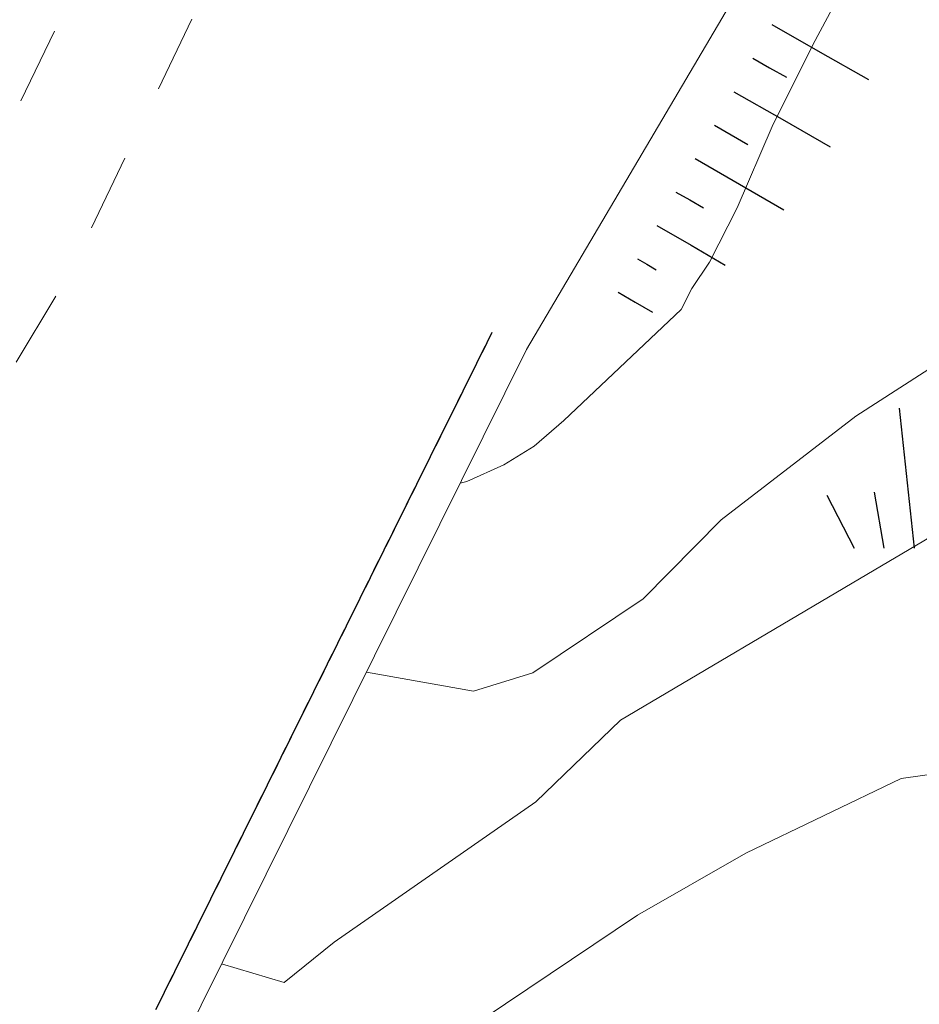
# Model space of a CAD drawing. Extents: x 2427429 to 2429209, y 4755724 to 4756940.
# Drawn here: x 2427724 to 2427748, y 4755941 to 4755966 of the extents above; entities that cross this region are included whole.
import ezdxf

# ---------------------------------------------------------------- set-up
doc = ezdxf.new("R2010")
doc.units = 0
doc.header["$LTSCALE"] = 2
doc.header["$MEASUREMENT"] = 0
doc.linetypes.add('MARCIAP', pattern=[2, 1, -1])
doc.linetypes.add('PONTE', pattern=[0])
for name, color, linetype in [('010101', 3, 'Continuous'), ('010102', 1, 'Continuous'), ('010307', 1, 'Continuous'), ('030404', 1, 'Continuous'), ('050101', 5, 'Continuous'), ('050109', 5, 'MARCIAP'), ('050610', 5, 'PONTE')]:
    doc.layers.add(name, color=color, linetype=linetype)

# ---------------------------------------------------------------- blocks, each defined once
blk = doc.blocks.new('S25')
for p, q in [((-0.415, 1.786), (-0.223, -0.028)), ((0.362, 1.744), (0.189, -0.028)), ((0.73, 0.798), (0.609, -0.028)), ((1.299, 0.788), (0.993, -0.028)), ((-1.353, 0.661), (-1, -0.028)), ((-0.74, 0.7), (-0.614, -0.028))]:
    blk.add_line(p, q)
blk = doc.blocks.new('SCART_L')
for p, q in [((0, 0), (0.8, 0)), ((0.8, 0), (1.6, 0))]:
    blk.add_line(p, q)
blk = doc.blocks.new('SCART_C')
for p, q in [((0, 0), (0.5, 0)), ((0.5, 0), (1, 0))]:
    blk.add_line(p, q)
blk = doc.blocks.new('PARAL')
blk.add_line((0.5, 0), (0.5, 0.1))

msp = doc.modelspace()

# ---------------------------------------------------------------- linework, layer by layer
at = {"layer": '010101', "linetype": 'Continuous', "lineweight": 0, "flags": 128}
msp.add_lwpolyline([(2427733.19, 4755949.311), (2427735.964, 4755948.82), (2427737.51, 4755949.293), (2427740.367, 4755951.213), (2427742.389, 4755953.26), (2427745.883, 4755955.944), (2427748.157, 4755957.416), (2427749.738, 4755957.807), (2427750.898, 4755956.941), (2427752.854, 4755955.151), (2427755.374, 4755953.408), (2427758.278, 4755953.005), (2427763.905, 4755952.608), (2427767.444, 4755952.088), (2427772.996, 4755950.976)], dxfattribs=at)
at = {"layer": '010102', "linetype": 'Continuous', "lineweight": 0, "flags": 128}
for points in [[(2427746.482, 4755968.78), (2427744.761, 4755965.571), (2427743.709, 4755963.45), (2427742.805, 4755961.339), (2427742.088, 4755959.933), (2427741.628, 4755959.254), (2427741.351, 4755958.709), (2427738.312, 4755955.829), (2427737.544, 4755955.163), (2427736.755, 4755954.68), (2427735.795, 4755954.255), (2427735.622, 4755954.206)], [(2427775.419, 4755947.747), (2427770.803, 4755948.487), (2427768.167, 4755948.716), (2427762.768, 4755949.02), (2427759.604, 4755949.117), (2427755.443, 4755950.153), (2427753.209, 4755951.241), (2427750.538, 4755952.433), (2427748.793, 4755952.852), (2427747.829, 4755952.826), (2427745.971, 4755951.728), (2427739.776, 4755948.069), (2427737.587, 4755945.948), (2427732.355, 4755942.314), (2427731.06, 4755941.265), (2427729.435, 4755941.752)], [(2427724.599, 4755932.016), (2427726.136, 4755932.8), (2427728.931, 4755934.891), (2427732.822, 4755938.045), (2427740.216, 4755943.009), (2427743.026, 4755944.617), (2427747.058, 4755946.558), (2427748.716, 4755946.786), (2427750.809, 4755946.026), (2427754.323, 4755945.587), (2427757.692, 4755945.478), (2427766.781, 4755945.689), (2427773.153, 4755945.411)]]:
    msp.add_lwpolyline(points, dxfattribs=at)
at = {"layer": '050101', "linetype": 'Continuous', "lineweight": 0, "flags": 128}
msp.add_lwpolyline([(2427839.479, 4756399.709), (2427837.132, 4756387.6), (2427831.447, 4756349.483), (2427828.359, 4756315.432), (2427825.072, 4756272.485), (2427822.379, 4756235.851), (2427819.7, 4756207.807), (2427815.078, 4756169.801), (2427809.723, 4756141.646), (2427805.058, 4756121.897), (2427797.781, 4756095.753), (2427789.967, 4756073.145), (2427772.967, 4756032.047), (2427769.984, 4756023.508), (2427768.903, 4756020.119), (2427767.774, 4756014.951), (2427766.414, 4756011.626), (2427762.397, 4756003.571), (2427753.512, 4755985.086), (2427737.342, 4755957.669)], dxfattribs=at)
at = {"layer": '050109', "linetype": 'MARCIAP', "lineweight": 0, "flags": 128}
msp.add_lwpolyline([(2427753.331, 4756016.504), (2427748.44, 4756006.015), (2427734.339, 4755977.995), (2427725.483, 4755959.618), (2427720.654, 4755951.586), (2427718.536, 4755952.423), (2427727.035, 4755969.877), (2427734.666, 4755984.763), (2427740.186, 4755996.837), (2427745.101, 4756007.537), (2427748.345, 4756014.521)], dxfattribs=at)
at = {"layer": '050610', "linetype": 'PONTE', "lineweight": 0, "flags": 128}
msp.add_lwpolyline([(2427737.342, 4755957.669), (2427718.207, 4755919.15), (2427714.546, 4755911.779), (2427694.313, 4755871.051), (2427675.906, 4755833.997), (2427660.581, 4755803.149), (2427653.206, 4755788.283)], dxfattribs=at)

# ---------------------------------------------------------------- block references
at = {"layer": '010307', "lineweight": 0}
for name, p, xscale, yscale, zscale, rotation in [('SCART_L', (2427743.705, 4755966.09), 1.799999999372215, 1.799999999372215, 1.799999999372215, 330.3329558292637), ('SCART_L', (2427742.715, 4755964.352), 1.799999999372215, 1.799999999372215, 1.799999999372215, 330.3329558292637), ('SCART_L', (2427741.717, 4755962.619), 1.657407980044241, 1.657407980044241, 1.657407980044241, 330.0131745171234), ('SCART_C', (2427741.217, 4755961.753), 0.8270874671524117, 0.8270874671524117, 0.8270874671524117, 330.0131744840476), ('SCART_L', (2427740.718, 4755960.886), 1.282345861112036, 1.282345861112036, 1.282345861112036, 330.0131745265007), ('SCART_C', (2427740.218, 4755960.02), 0.5645750297171163, 0.5645750297171163, 0.5645750297171163, 330.0131744353075), ('SCART_L', (2427739.718, 4755959.154), 0.641172932634806, 0.641172932634806, 0.641172932634806, 330.013174537608)]:
    msp.add_blockref(name, p, dxfattribs=dict(at, xscale=xscale, yscale=yscale, zscale=zscale, rotation=rotation))
for p, rotation in [((2427743.21, 4755965.221), 330.3329557703768), ((2427742.217, 4755963.485), 330.0131744513684)]:
    msp.add_blockref('SCART_C', p, dxfattribs=dict(at, rotation=rotation))
at = {"layer": '030404', "lineweight": 0, "xscale": 2, "yscale": 2, "zscale": 2}
msp.add_blockref('S25', (2427747.834, 4755952.576), dxfattribs=at)
at = {"layer": '050610', "lineweight": 0, "xscale": 2.000000000020518, "yscale": 2.000000000020518, "zscale": 2.000000000020518, "rotation": 153.5832327990775}
for p in [(2427737.342, 4755957.669), (2427737.209, 4755957.4), (2427737.253, 4755957.49), (2427737.298, 4755957.58), (2427737.075, 4755957.132), (2427737.12, 4755957.221), (2427737.164, 4755957.311), (2427736.942, 4755956.863), (2427736.986, 4755956.953), (2427737.031, 4755957.042), (2427736.808, 4755956.594), (2427736.853, 4755956.684), (2427736.897, 4755956.774), (2427736.719, 4755956.415), (2427736.764, 4755956.505), (2427736.586, 4755956.147), (2427736.63, 4755956.236), (2427736.675, 4755956.326), (2427736.453, 4755955.878), (2427736.497, 4755955.967), (2427736.541, 4755956.057), (2427736.319, 4755955.609), (2427736.364, 4755955.699), (2427736.408, 4755955.788), (2427736.186, 4755955.341), (2427736.23, 4755955.43), (2427736.275, 4755955.52), (2427736.052, 4755955.072), (2427736.097, 4755955.161), (2427736.141, 4755955.251), (2427735.963, 4755954.893), (2427736.008, 4755954.982), (2427735.83, 4755954.624), (2427735.874, 4755954.714), (2427735.919, 4755954.803), (2427735.696, 4755954.355), (2427735.741, 4755954.445), (2427735.785, 4755954.535), (2427735.563, 4755954.087), (2427735.607, 4755954.176), (2427735.652, 4755954.266), (2427735.429, 4755953.818), (2427735.474, 4755953.908), (2427735.518, 4755953.997), (2427735.296, 4755953.549), (2427735.34, 4755953.639), (2427735.385, 4755953.729), (2427735.162, 4755953.281), (2427735.207, 4755953.37), (2427735.251, 4755953.46), (2427735.073, 4755953.102), (2427735.118, 4755953.191), (2427734.94, 4755952.833), (2427734.984, 4755952.923), (2427735.029, 4755953.012), (2427734.806, 4755952.564), (2427734.851, 4755952.654), (2427734.895, 4755952.743), (2427734.673, 4755952.296), (2427734.717, 4755952.385), (2427734.762, 4755952.475), (2427734.539, 4755952.027), (2427734.584, 4755952.116), (2427734.628, 4755952.206), (2427734.406, 4755951.758), (2427734.45, 4755951.848), (2427734.495, 4755951.937), (2427734.273, 4755951.49), (2427734.317, 4755951.579), (2427734.361, 4755951.669), (2427734.184, 4755951.31), (2427734.228, 4755951.4), (2427734.05, 4755951.042), (2427734.095, 4755951.131), (2427734.139, 4755951.221), (2427733.917, 4755950.773), (2427733.961, 4755950.863), (2427734.006, 4755950.952), (2427733.783, 4755950.504), (2427733.828, 4755950.594), (2427733.872, 4755950.684), (2427733.65, 4755950.236), (2427733.694, 4755950.325), (2427733.739, 4755950.415), (2427733.516, 4755949.967), (2427733.561, 4755950.057), (2427733.605, 4755950.146), (2427733.427, 4755949.788), (2427733.472, 4755949.878), (2427733.294, 4755949.519), (2427733.338, 4755949.609), (2427733.383, 4755949.698), (2427733.16, 4755949.251), (2427733.205, 4755949.34), (2427733.249, 4755949.43), (2427733.027, 4755948.982), (2427733.071, 4755949.072), (2427733.116, 4755949.161), (2427732.893, 4755948.713), (2427732.938, 4755948.803), (2427732.982, 4755948.892), (2427732.76, 4755948.445), (2427732.804, 4755948.534), (2427732.849, 4755948.624), (2427732.626, 4755948.176), (2427732.671, 4755948.265), (2427732.715, 4755948.355), (2427732.537, 4755947.997), (2427732.582, 4755948.086), (2427732.404, 4755947.728), (2427732.448, 4755947.818), (2427732.493, 4755947.907), (2427732.27, 4755947.459), (2427732.315, 4755947.549), (2427732.359, 4755947.639), (2427732.137, 4755947.191), (2427732.181, 4755947.28), (2427732.226, 4755947.37), (2427732.004, 4755946.922), (2427732.048, 4755947.012), (2427732.093, 4755947.101), (2427731.87, 4755946.653), (2427731.915, 4755946.743), (2427731.959, 4755946.833), (2427731.737, 4755946.385), (2427731.781, 4755946.474), (2427731.826, 4755946.564), (2427731.648, 4755946.206), (2427731.692, 4755946.295), (2427731.514, 4755945.937), (2427731.559, 4755946.027), (2427731.603, 4755946.116), (2427731.381, 4755945.668), (2427731.425, 4755945.758), (2427731.47, 4755945.847), (2427731.247, 4755945.4), (2427731.292, 4755945.489), (2427731.336, 4755945.579), (2427731.114, 4755945.131), (2427731.158, 4755945.221), (2427731.203, 4755945.31), (2427730.98, 4755944.862), (2427731.025, 4755944.952), (2427731.069, 4755945.041), (2427730.891, 4755944.683), (2427730.936, 4755944.773), (2427730.758, 4755944.414), (2427730.802, 4755944.504), (2427730.847, 4755944.594), (2427730.624, 4755944.146), (2427730.669, 4755944.235), (2427730.713, 4755944.325), (2427730.491, 4755943.877), (2427730.535, 4755943.967), (2427730.58, 4755944.056), (2427730.357, 4755943.608), (2427730.402, 4755943.698), (2427730.446, 4755943.788), (2427730.224, 4755943.34), (2427730.268, 4755943.429), (2427730.313, 4755943.519), (2427730.09, 4755943.071), (2427730.135, 4755943.161), (2427730.179, 4755943.25), (2427730.001, 4755942.892), (2427730.046, 4755942.982), (2427729.868, 4755942.623), (2427729.913, 4755942.713), (2427729.957, 4755942.802), (2427729.735, 4755942.355), (2427729.779, 4755942.444), (2427729.824, 4755942.534), (2427729.601, 4755942.086), (2427729.646, 4755942.176), (2427729.69, 4755942.265), (2427729.468, 4755941.817), (2427729.512, 4755941.907), (2427729.557, 4755941.996), (2427729.334, 4755941.549), (2427729.379, 4755941.638), (2427729.423, 4755941.728), (2427729.245, 4755941.37), (2427729.29, 4755941.459), (2427729.112, 4755941.101), (2427729.156, 4755941.19), (2427729.201, 4755941.28), (2427728.978, 4755940.832), (2427729.023, 4755940.922), (2427729.067, 4755941.011), (2427728.845, 4755940.563), (2427728.889, 4755940.653), (2427728.934, 4755940.743), (2427728.711, 4755940.295), (2427728.756, 4755940.384), (2427728.8, 4755940.474)]:
    msp.add_blockref('PARAL', p, dxfattribs=at)

doc.saveas('drawing.dxf')
